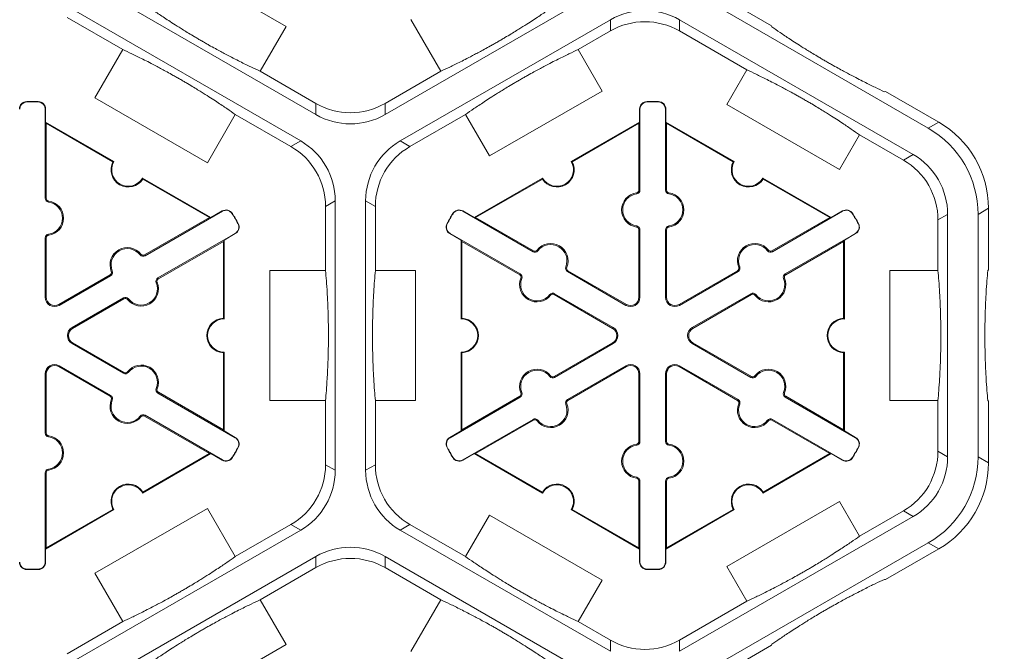
# Model space of a CAD drawing. Extents: x 246 to 462, y 0 to 280.
# Drawn here: x 431 to 440, y 194 to 200 of the extents above; entities that cross this region are included whole.
import ezdxf

# ---------------------------------------------------------------- set-up
doc = ezdxf.new("R2010")
doc.units = 0
doc.header["$LTSCALE"] = 10
doc.header["$MEASUREMENT"] = 0
doc.layers.get('DEFPOINTS').update_dxf_attribs({"linetype": 'CONTINUOUS'})
doc.layers.add('CADdetails-7-VERYFINE', color=7, linetype='CONTINUOUS')
doc.layers.add('CADdetails-9-EXTRAFINE', color=9, linetype='CONTINUOUS', lineweight=0)
doc.styles.add('CADdetails-DIMENSIONS', font='ARIALN.TTF', dxfattribs={"height": 2.38})
doc.dimstyles.new('CADdetails-LEADER', dxfattribs={"dimtxt": 2.38, "dimasz": 2.38, "dimexe": 0.5, "dimexo": 1.5, "dimgap": 1, "dimtad": 0, "dimzin": 0, "dimdsep": 46, "dimtxsty": 'CADdetails-DIMENSIONS', "dimcen": 1, "dimclrd": 256, "dimclre": 256, "dimclrt": 256, "dimadec": 0, "dimazin": 0, "dimtfac": 1, "dimtdec": 4, "dimtofl": 0, "dimtmove": 0, "dimatfit": 3, "dimfxl": 1, "dimtolj": 1, "dimtzin": 0, "dimarcsym": 0})

# ---------------------------------------------------------------- blocks, each defined once
blk = doc.blocks.new('*D4')
at = {"layer": 'CADdetails-7-VERYFINE', "lineweight": -2}
for p, q in [((437.0998, 226.6224), (445.1568, 226.6224)), ((444.6568, 224.2424), (444.6568, 197.2642)), ((444.6568, 164.4903), (444.6568, 191.4685)), ((442.3661, 162.1103), (445.1568, 162.1103))]:
    blk.add_line(p, q, dxfattribs=at)
at = {"layer": 'CADdetails-7-VERYFINE'}
for points in [[(444.2601, 224.2424), (445.0535, 224.2424), (444.6568, 226.6224)], [(444.2601, 164.4903), (445.0535, 164.4903), (444.6568, 162.1103)]]:
    blk.add_solid(points, dxfattribs=at)
at = {"layer": 'DEFPOINTS', "color": 0}
for p in [(435.5998, 226.6224), (440.8661, 162.1103), (444.6568, 162.1103)]:
    blk.add_point(p, dxfattribs=at)
at = {"layer": 'CADdetails-7-VERYFINE', "insert": (444.6568, 194.3664), "char_height": 2.38, "attachment_point": 5, "rotation": 90, "style": 'CADdetails-DIMENSIONS'}
blk.add_mtext('\\A1;24"', dxfattribs=at)

msp = doc.modelspace()

# ---------------------------------------------------------------- linework, layer by layer
at = {"layer": 'CADdetails-9-EXTRAFINE'}
for p, q in [((432.4263, 200.5198), (433.5143, 199.8916)), ((433.8023, 199.0383), (431.5434, 200.3425)), ((436.5016, 200.2111), (434.4703, 199.0383)), ((437.7114, 200.1844), (438.2072, 199.8981)), ((431.3963, 200.0879), (433.6553, 198.7837)), ((437.6106, 200.1262), (439.7226, 198.9068)), ((431.3963, 199.9795), (431.9349, 199.6686)), ((433.5143, 199.8916), (433.2637, 199.4575)), ((434.6173, 198.7837), (436.6486, 199.9564)), ((435.0088, 199.4575), (434.7198, 199.9582)), ((436.6486, 199.9564), (436.6486, 199.8481)), ((437.3166, 199.9564), (439.5755, 198.6522)), ((437.3166, 199.8481), (437.3166, 199.9564)), ((438.2072, 199.8981), (438.2098, 199.8886)), ((436.3377, 199.6686), (436.6486, 199.8481)), ((437.3166, 199.8481), (437.969, 199.4715)), ((431.665, 199.2012), (431.9349, 199.6686)), ((436.3377, 199.6686), (436.5696, 199.2669)), ((433.8023, 199.1466), (433.2637, 199.4575)), ((435.0088, 199.4575), (434.4703, 199.1466)), ((437.775, 199.1355), (437.969, 199.4715)), ((436.5696, 199.2669), (435.4816, 198.6388)), ((439.2978, 199.2604), (439.3073, 199.263)), ((439.3073, 199.263), (439.8234, 198.965)), ((431.0072, 199.1623), (431.0071, 199.1653)), ((431.1175, 199.1623), (431.1176, 199.1653)), ((432.753, 198.5731), (431.665, 199.2012)), ((433.8023, 199.1466), (433.8023, 199.0383)), ((434.4703, 199.0383), (434.4703, 199.1466)), ((437.0033, 199.1623), (437.0032, 199.1653)), ((437.1136, 199.1623), (437.1137, 199.1653)), ((438.863, 198.5073), (437.775, 199.1355)), ((431.1859, 199.0922), (431.189, 199.0922)), ((431.1859, 198.2289), (431.1859, 199.0922)), ((431.189, 199.0922), (431.189, 198.9668)), ((433.0229, 199.0405), (432.753, 198.5731)), ((433.0229, 199.0405), (433.5615, 198.7295)), ((434.7111, 198.7295), (435.2497, 199.0405)), ((435.4816, 198.6388), (435.2497, 199.0405)), ((436.9349, 199.0922), (436.9318, 199.0922)), ((436.9318, 198.9668), (436.9318, 199.0922)), ((436.9349, 199.0922), (436.9349, 198.3086)), ((437.182, 199.0922), (437.1851, 199.0922)), ((437.182, 198.3086), (437.182, 199.0922)), ((437.1851, 199.0922), (437.1851, 198.9668)), ((431.196, 198.9547), (431.189, 198.9668)), ((431.189, 198.9668), (431.8499, 198.5852)), ((431.196, 198.2289), (431.196, 198.9547)), ((431.196, 198.9547), (431.8405, 198.5826)), ((436.2709, 198.5852), (436.9318, 198.9668)), ((436.2803, 198.5826), (436.9248, 198.9547)), ((436.9318, 198.9668), (436.9248, 198.9547)), ((436.9248, 198.9547), (436.9248, 198.3086)), ((437.1921, 198.9547), (437.1851, 198.9668)), ((437.1851, 198.9668), (437.846, 198.5852)), ((437.1921, 198.3086), (437.1921, 198.9547)), ((437.1921, 198.9547), (437.8366, 198.5826)), ((439.8234, 198.965), (439.7226, 198.9068)), ((439.057, 198.8433), (438.863, 198.5073)), ((439.057, 198.8433), (439.4817, 198.5981)), ((433.6553, 198.7837), (433.5615, 198.7295)), ((434.7111, 198.7295), (434.6173, 198.7837)), ((439.5755, 198.6522), (439.4817, 198.5981)), ((432.1271, 198.4251), (432.7881, 198.0436)), ((432.1296, 198.4157), (432.7741, 198.0436)), ((435.3327, 198.0436), (435.9937, 198.4251)), ((435.3467, 198.0436), (435.9912, 198.4157)), ((438.1233, 198.4251), (438.7842, 198.0436)), ((438.1257, 198.4157), (438.7702, 198.0436)), ((436.9032, 198.2722), (436.9018, 198.2821)), ((436.9349, 198.3086), (436.9248, 198.3086)), ((437.182, 198.3086), (437.1921, 198.3086)), ((437.2138, 198.2722), (437.2152, 198.2821)), ((431.1859, 198.2289), (431.196, 198.2289)), ((431.2176, 198.1924), (431.219, 198.2024)), ((433.8955, 198.151), (433.9893, 198.2051)), ((433.9893, 198.2051), (433.9893, 195.5968)), ((434.2833, 195.5968), (434.2833, 198.2051)), ((434.2833, 198.2051), (434.3771, 198.151)), ((432.8982, 198.1036), (432.1506, 197.6719)), ((432.7881, 198.0436), (432.8966, 198.1062)), ((432.8982, 198.1036), (432.8966, 198.1062)), ((432.9931, 198.0794), (432.9957, 198.081)), ((433.8955, 198.151), (433.8955, 197.5291)), ((434.3771, 197.5291), (434.3771, 198.151)), ((435.1277, 198.0794), (435.1251, 198.081)), ((435.2226, 198.1036), (435.2241, 198.1062)), ((435.9012, 197.7118), (435.2226, 198.1036)), ((435.2241, 198.1062), (435.3327, 198.0436)), ((438.8943, 198.1036), (438.2157, 197.7118)), ((438.7842, 198.0436), (438.8928, 198.1062)), ((438.8943, 198.1036), (438.8928, 198.1062)), ((438.9892, 198.0794), (438.9918, 198.081)), ((440.2035, 198.0738), (440.3043, 198.132)), ((440.3043, 198.132), (440.3043, 197.5361)), ((432.7741, 198.0436), (432.1455, 197.6807)), ((432.7881, 198.0436), (432.7741, 198.0436)), ((433.0483, 197.9838), (433.051, 197.9853)), ((435.0725, 197.9838), (435.0698, 197.9853)), ((435.3467, 198.0436), (435.3327, 198.0436)), ((435.9062, 197.7205), (435.3467, 198.0436)), ((438.7702, 198.0436), (438.2107, 197.7205)), ((438.7842, 198.0436), (438.7702, 198.0436)), ((439.0444, 197.9838), (439.0471, 197.9853)), ((439.8157, 198.0196), (439.9095, 198.0737)), ((439.8157, 198.0196), (439.8157, 197.5291)), ((439.9095, 198.0737), (439.9095, 195.7282)), ((440.2035, 198.0738), (440.2035, 195.7281)), ((432.2741, 197.4579), (433.0218, 197.8895)), ((433.0218, 197.8895), (433.0233, 197.8869)), ((435.099, 197.8895), (435.0975, 197.8869)), ((435.099, 197.8895), (435.7776, 197.4978)), ((436.9032, 197.9612), (436.9018, 197.9512)), ((436.9349, 197.9247), (436.9248, 197.9247)), ((436.9248, 197.9247), (436.9248, 197.2713)), ((436.9349, 197.9247), (436.9349, 197.2713)), ((437.182, 197.9247), (437.1921, 197.9247)), ((437.182, 197.2713), (437.182, 197.9247)), ((437.1921, 197.2713), (437.1921, 197.9247)), ((437.2138, 197.9612), (437.2152, 197.9512)), ((438.3393, 197.4978), (439.0179, 197.8895)), ((439.0179, 197.8895), (439.0194, 197.8869)), ((431.1859, 197.845), (431.196, 197.845)), ((431.1859, 197.2713), (431.1859, 197.845)), ((431.196, 197.2713), (431.196, 197.845)), ((431.2176, 197.8815), (431.219, 197.8715)), ((432.2792, 197.4492), (432.9077, 197.8121)), ((432.9077, 197.8121), (432.9147, 197.8242)), ((432.9077, 197.8121), (432.9077, 197.0679)), ((433.0233, 197.8869), (432.9147, 197.8242)), ((432.9147, 197.8242), (432.9147, 197.061)), ((435.2061, 197.8242), (435.0975, 197.8869)), ((435.2061, 197.8242), (435.2131, 197.8121)), ((435.2061, 197.061), (435.2061, 197.8242)), ((435.2131, 197.8121), (435.7726, 197.489)), ((435.2131, 197.0679), (435.2131, 197.8121)), ((438.3444, 197.489), (438.9039, 197.8121)), ((438.9039, 197.8121), (438.9109, 197.8242)), ((438.9039, 197.8121), (438.9039, 197.0679)), ((439.0194, 197.8869), (438.9109, 197.8242)), ((438.9109, 197.8242), (438.9109, 197.061)), ((435.9012, 197.7118), (435.9062, 197.7205)), ((435.9486, 197.7211), (435.9407, 197.7273)), ((438.1683, 197.7211), (438.1763, 197.7273)), ((438.2157, 197.7118), (438.2107, 197.7205)), ((432.1031, 197.6812), (432.1111, 197.6874)), ((432.1506, 197.6719), (432.1455, 197.6807)), ((431.8338, 197.5257), (431.8245, 197.5219)), ((433.3558, 196.2728), (433.3558, 197.5291)), ((433.3558, 197.5291), (433.8955, 197.5291)), ((434.3771, 197.5291), (434.765, 197.5291)), ((434.765, 197.5291), (434.765, 196.2728)), ((436.2179, 197.5656), (436.2273, 197.5618)), ((436.2336, 197.5199), (436.2387, 197.5286)), ((436.7995, 197.1932), (436.2336, 197.5199)), ((436.8045, 197.2019), (436.2387, 197.5286)), ((437.8783, 197.5286), (437.3124, 197.2019)), ((437.8833, 197.5199), (437.3174, 197.1932)), ((437.8833, 197.5199), (437.8783, 197.5286)), ((437.899, 197.5656), (437.8897, 197.5618)), ((439.3519, 196.2728), (439.3519, 197.5291)), ((439.3519, 197.5291), (439.8157, 197.5291)), ((440.3043, 197.5361), (440.2973, 197.5291)), ((431.8131, 197.4887), (431.3163, 197.2019)), ((431.8181, 197.48), (431.3213, 197.1932)), ((431.8181, 197.48), (431.8131, 197.4887)), ((432.2584, 197.4122), (432.2678, 197.416)), ((432.2741, 197.4579), (432.2792, 197.4492)), ((435.7776, 197.4978), (435.7726, 197.489)), ((435.7933, 197.4521), (435.784, 197.4558)), ((438.3236, 197.4521), (438.333, 197.4558)), ((438.3393, 197.4978), (438.3444, 197.489)), ((431.1859, 197.2713), (431.196, 197.2713)), ((431.4449, 196.9791), (431.9417, 197.266)), ((431.4499, 196.9704), (431.9467, 197.2572)), ((431.9417, 197.266), (431.9467, 197.2572)), ((431.9891, 197.2567), (431.9812, 197.2505)), ((436.0626, 197.2966), (436.0706, 197.2904)), ((436.1101, 197.3058), (436.105, 197.2971)), ((436.105, 197.2971), (436.6709, 196.9704)), ((436.1101, 197.3058), (436.6759, 196.9791)), ((436.9349, 197.2713), (436.9248, 197.2713)), ((437.182, 197.2713), (437.1921, 197.2713)), ((437.441, 196.9791), (438.0069, 197.3058)), ((437.446, 196.9704), (438.0119, 197.2971)), ((438.0069, 197.3058), (438.0119, 197.2971)), ((438.0543, 197.2966), (438.0464, 197.2904)), ((431.3213, 197.1932), (431.3163, 197.2019)), ((436.7995, 197.1932), (436.8045, 197.2019)), ((437.3174, 197.1932), (437.3124, 197.2019)), ((431.4449, 196.9791), (431.4499, 196.9704)), ((436.6759, 196.9791), (436.6709, 196.9704)), ((437.441, 196.9791), (437.446, 196.9704)), ((431.4449, 196.8228), (431.4499, 196.8315)), ((431.9417, 196.5359), (431.4449, 196.8228)), ((431.9467, 196.5447), (431.4499, 196.8315)), ((436.6709, 196.8315), (436.105, 196.5048)), ((436.6759, 196.8228), (436.1101, 196.4961)), ((436.6759, 196.8228), (436.6709, 196.8315)), ((437.441, 196.8228), (437.446, 196.8315)), ((438.0069, 196.4961), (437.441, 196.8228)), ((438.0119, 196.5048), (437.446, 196.8315)), ((432.9077, 196.734), (432.9077, 195.9898)), ((432.9147, 196.7409), (432.9147, 195.9777)), ((435.2061, 195.9777), (435.2061, 196.7409)), ((435.2131, 195.9898), (435.2131, 196.734)), ((438.9039, 196.734), (438.9039, 195.9898)), ((438.9109, 196.7409), (438.9109, 195.9777)), ((431.3213, 196.6088), (431.3163, 196.6)), ((431.3163, 196.6), (431.8131, 196.3132)), ((431.3213, 196.6088), (431.8181, 196.3219)), ((436.2336, 196.2821), (436.7995, 196.6088)), ((436.2387, 196.2733), (436.8045, 196.6)), ((436.7995, 196.6088), (436.8045, 196.6)), ((437.3174, 196.6088), (437.3124, 196.6)), ((437.3124, 196.6), (437.8783, 196.2733)), ((437.3174, 196.6088), (437.8833, 196.2821)), ((431.1859, 196.5306), (431.196, 196.5306)), ((431.1859, 195.9569), (431.1859, 196.5306)), ((431.196, 195.9569), (431.196, 196.5306)), ((431.9417, 196.5359), (431.9467, 196.5447)), ((431.9891, 196.5452), (431.9812, 196.5514)), ((436.0626, 196.5053), (436.0706, 196.5115)), ((436.1101, 196.4961), (436.105, 196.5048)), ((436.9349, 196.5306), (436.9248, 196.5306)), ((436.9248, 196.5306), (436.9248, 195.8772)), ((436.9349, 196.5306), (436.9349, 195.8772)), ((437.182, 196.5306), (437.1921, 196.5306)), ((437.182, 195.8772), (437.182, 196.5306)), ((437.1921, 195.8772), (437.1921, 196.5306)), ((438.0069, 196.4961), (438.0119, 196.5048)), ((438.0543, 196.5053), (438.0464, 196.5115)), ((432.2584, 196.3897), (432.2678, 196.3859)), ((431.8181, 196.3219), (431.8131, 196.3132)), ((431.8338, 196.2762), (431.8245, 196.28)), ((432.2741, 196.344), (432.2792, 196.3527)), ((433.0218, 195.9124), (432.2741, 196.344)), ((432.9077, 195.9898), (432.2792, 196.3527)), ((433.8955, 196.2728), (433.3558, 196.2728)), ((433.8955, 196.2728), (433.8955, 195.6509)), ((434.3771, 195.6509), (434.3771, 196.2728)), ((434.765, 196.2728), (434.3771, 196.2728)), ((435.7776, 196.3041), (435.099, 195.9124)), ((435.7726, 196.3129), (435.2131, 195.9898)), ((435.7776, 196.3041), (435.7726, 196.3129)), ((435.7933, 196.3499), (435.784, 196.3461)), ((436.2336, 196.2821), (436.2387, 196.2733)), ((437.8833, 196.2821), (437.8783, 196.2733)), ((438.3236, 196.3499), (438.333, 196.3461)), ((438.3393, 196.3041), (438.3444, 196.3129)), ((439.0179, 195.9124), (438.3393, 196.3041)), ((438.9039, 195.9898), (438.3444, 196.3129)), ((439.8157, 196.2728), (439.3519, 196.2728)), ((439.8157, 196.2728), (439.8157, 195.7824)), ((440.2973, 196.2728), (440.3043, 196.2658)), ((436.2179, 196.2363), (436.2273, 196.2401)), ((437.899, 196.2363), (437.8897, 196.2401)), ((440.3043, 196.2658), (440.3043, 195.67)), ((432.1031, 196.1207), (432.1111, 196.1145)), ((432.1506, 196.13), (432.1455, 196.1212)), ((432.1455, 196.1212), (432.7741, 195.7584)), ((432.1506, 196.13), (432.8982, 195.6983)), ((435.2226, 195.6983), (435.9012, 196.0901)), ((435.3467, 195.7584), (435.9062, 196.0814)), ((435.9012, 196.0901), (435.9062, 196.0814)), ((435.9486, 196.0809), (435.9407, 196.0747)), ((438.1683, 196.0809), (438.1763, 196.0747)), ((438.2157, 196.0901), (438.2107, 196.0814)), ((438.2107, 196.0814), (438.7702, 195.7584)), ((438.2157, 196.0901), (438.8943, 195.6983)), ((432.9147, 195.9777), (432.9077, 195.9898)), ((435.2131, 195.9898), (435.2061, 195.9777)), ((438.9109, 195.9777), (438.9039, 195.9898)), ((431.1859, 195.9569), (431.196, 195.9569)), ((431.2176, 195.9205), (431.219, 195.9304)), ((432.9147, 195.9777), (433.0233, 195.915)), ((433.0218, 195.9124), (433.0233, 195.915)), ((435.0975, 195.915), (435.2061, 195.9777)), ((435.099, 195.9124), (435.0975, 195.915)), ((438.9109, 195.9777), (439.0194, 195.915)), ((439.0179, 195.9124), (439.0194, 195.915)), ((433.0483, 195.8181), (433.051, 195.8166)), ((435.0725, 195.8181), (435.0698, 195.8166)), ((436.9032, 195.8407), (436.9018, 195.8507)), ((436.9349, 195.8772), (436.9248, 195.8772)), ((437.182, 195.8772), (437.1921, 195.8772)), ((437.2138, 195.8407), (437.2152, 195.8507)), ((439.0444, 195.8181), (439.0471, 195.8166)), ((432.7881, 195.7584), (432.1271, 195.3768)), ((432.7741, 195.7584), (432.1296, 195.3863)), ((432.7741, 195.7584), (432.7881, 195.7584)), ((432.8966, 195.6957), (432.7881, 195.7584)), ((432.8982, 195.6983), (432.8966, 195.6957)), ((432.9931, 195.7225), (432.9957, 195.7209)), ((435.1277, 195.7225), (435.1251, 195.7209)), ((435.2226, 195.6983), (435.2241, 195.6957)), ((435.3327, 195.7584), (435.2241, 195.6957)), ((435.3327, 195.7584), (435.3467, 195.7584)), ((435.9937, 195.3768), (435.3327, 195.7584)), ((435.9912, 195.3863), (435.3467, 195.7584)), ((438.7842, 195.7584), (438.1233, 195.3768)), ((438.7702, 195.7584), (438.1257, 195.3863)), ((438.7702, 195.7584), (438.7842, 195.7584)), ((438.8928, 195.6957), (438.7842, 195.7584)), ((438.8943, 195.6983), (438.8928, 195.6957)), ((438.9892, 195.7225), (438.9918, 195.7209)), ((439.9095, 195.7282), (439.8157, 195.7824)), ((440.3043, 195.67), (440.2035, 195.7281)), ((431.2176, 195.6095), (431.219, 195.5995)), ((433.9893, 195.5968), (433.8955, 195.6509)), ((434.3771, 195.6509), (434.2833, 195.5968)), ((431.1859, 195.573), (431.196, 195.573)), ((431.1859, 194.7098), (431.1859, 195.573)), ((431.196, 194.8472), (431.196, 195.573)), ((436.9032, 195.5298), (436.9018, 195.5198)), ((437.2138, 195.5298), (437.2152, 195.5198)), ((436.9349, 195.4933), (436.9248, 195.4933)), ((436.9248, 195.4933), (436.9248, 194.8473)), ((436.9349, 195.4933), (436.9349, 194.7098)), ((437.182, 195.4933), (437.1921, 195.4933)), ((437.182, 194.7098), (437.182, 195.4933)), ((437.1921, 194.8473), (437.1921, 195.4933)), ((431.665, 194.6007), (432.753, 195.2289)), ((432.753, 195.2289), (433.0229, 194.7615)), ((437.775, 194.6664), (438.863, 195.2946)), ((438.863, 195.2946), (439.057, 194.9586)), ((431.8499, 195.2167), (431.189, 194.8351)), ((431.8405, 195.2193), (431.196, 194.8472)), ((435.2497, 194.7615), (435.4816, 195.1631)), ((435.4816, 195.1631), (436.5696, 194.535)), ((436.9318, 194.8351), (436.2709, 195.2167)), ((436.9248, 194.8473), (436.2803, 195.2193)), ((437.846, 195.2167), (437.1851, 194.8351)), ((437.8366, 195.2193), (437.1921, 194.8473)), ((439.5755, 195.1497), (437.3166, 193.8455)), ((439.4817, 195.2038), (439.057, 194.9586)), ((439.4817, 195.2038), (439.5755, 195.1497)), ((433.5615, 195.0724), (433.0229, 194.7615)), ((433.5615, 195.0724), (433.6553, 195.0183)), ((434.6173, 195.0183), (434.7111, 195.0724)), ((435.2497, 194.7615), (434.7111, 195.0724)), ((433.6553, 195.0183), (431.3963, 193.7141)), ((436.6486, 193.8455), (434.6173, 195.0183)), ((431.189, 194.8351), (431.196, 194.8472)), ((436.9248, 194.8473), (436.9318, 194.8351)), ((437.1851, 194.8351), (437.1921, 194.8473)), ((439.7226, 194.8951), (437.6106, 193.6757)), ((439.7226, 194.8951), (439.8234, 194.8369)), ((431.189, 194.8351), (431.189, 194.7098)), ((431.5434, 193.4594), (433.8023, 194.7636)), ((433.8023, 194.7636), (433.8023, 194.6553)), ((434.4703, 194.7636), (436.5016, 193.5909)), ((434.4703, 194.6553), (434.4703, 194.7636)), ((436.9318, 194.7098), (436.9318, 194.8351)), ((437.1851, 194.8351), (437.1851, 194.7098)), ((439.8234, 194.8369), (439.3073, 194.539)), ((431.1859, 194.7098), (431.189, 194.7098)), ((433.2637, 194.3444), (433.8023, 194.6553)), ((434.4703, 194.6553), (435.0088, 194.3444)), ((436.9349, 194.7098), (436.9318, 194.7098)), ((437.182, 194.7098), (437.1851, 194.7098)), ((437.969, 194.3305), (437.775, 194.6664)), ((431.0072, 194.6397), (431.0071, 194.6366)), ((431.1175, 194.6397), (431.1176, 194.6366)), ((431.9349, 194.1333), (431.665, 194.6007)), ((437.0033, 194.6397), (437.0032, 194.6366)), ((437.1136, 194.6397), (437.1137, 194.6366)), ((436.5696, 194.535), (436.3377, 194.1333)), ((439.3073, 194.539), (439.2978, 194.5415)), ((433.2637, 194.3444), (433.5143, 193.9103)), ((434.7198, 193.8437), (435.0088, 194.3444)), ((437.969, 194.3305), (437.3166, 193.9538)), ((431.9349, 194.1333), (431.3963, 193.8224)), ((436.6486, 193.9538), (436.3377, 194.1333)), ((433.5143, 193.9103), (432.4263, 193.2821)), ((436.6486, 193.9538), (436.6486, 193.8455)), ((437.3166, 193.8455), (437.3166, 193.9538)), ((438.2072, 193.9038), (437.7114, 193.6175)), ((438.2098, 193.9134), (438.2072, 193.9038))]:
    msp.add_line(p, q, dxfattribs=at)
for centre, radius, start, end in [((436.9826, 199.3779), 0.668, 59.9987, 120.0013), ((436.9826, 199.2696), 0.668, 59.9987, 120.0013), ((431.0089, 199.0922), 0.0732, 91.3976, 180), ((431.0089, 199.0922), 0.0701, 91.3976, 180), ((431.0623, 196.901), 2.2651, 88.6024, 91.3976), ((431.0623, 196.901), 2.262, 88.6024, 91.3976), ((431.1158, 199.0922), 0.0701, 0, 88.6024), ((431.1158, 199.0922), 0.0732, 0, 88.6024), ((434.1363, 199.7251), 0.668, 239.9987, 300.0013), ((437.005, 199.0922), 0.0732, 91.3976, 180), ((437.005, 199.0922), 0.0701, 91.3976, 180), ((437.0585, 196.901), 2.2651, 88.6024, 91.3976), ((437.0585, 196.901), 2.262, 88.6024, 91.3976), ((437.1119, 199.0922), 0.0701, 0, 88.6024), ((437.1119, 199.0922), 0.0732, 0, 88.6024), ((434.1363, 199.6168), 0.668, 239.9987, 300.0013), ((439.3424, 198.132), 0.9619, 359.9987, 60.0013), ((439.2416, 198.0738), 0.9619, 359.9987, 60.0013), ((433.3213, 198.2052), 0.668, 359.9987, 60.0013), ((434.9513, 198.2052), 0.668, 119.9987, 180.0013), ((433.2275, 198.151), 0.668, 359.9987, 60.0013), ((435.0451, 198.151), 0.668, 119.9987, 180.0013), ((439.2415, 198.0737), 0.668, 359.9987, 60.0013), ((431.9885, 198.5052), 0.1671, 152.40125, 327.59875), ((431.9885, 198.5052), 0.1601, 150, 330), ((436.1323, 198.5052), 0.1671, 212.40125, 27.59875), ((436.1323, 198.5052), 0.1601, 210, 30), ((437.9847, 198.5052), 0.1671, 152.40125, 327.59875), ((437.9847, 198.5052), 0.1601, 150, 330), ((439.1477, 198.0196), 0.668, 359.9987, 60.0013), ((436.9248, 198.1167), 0.1671, 97.92814, 262.07186), ((436.9248, 198.1167), 0.157, 97.92814, 262.07186), ((436.8981, 198.3086), 0.0267, 277.92814, 0), ((436.8981, 198.3086), 0.0368, 277.92814, 0), ((437.2188, 198.3086), 0.0368, 180, 262.07186), ((437.2188, 198.3086), 0.0267, 180, 262.07186), ((437.1921, 198.1167), 0.157, 277.92814, 82.07186), ((437.1921, 198.1167), 0.1671, 277.92814, 82.07186), ((431.2227, 198.2289), 0.0368, 180, 262.07186), ((431.2227, 198.2289), 0.0267, 180, 262.07186), ((431.196, 198.0369), 0.157, 277.92814, 82.07186), ((431.196, 198.0369), 0.1671, 277.92814, 82.07186), ((432.9332, 198.0429), 0.0732, 31.3976, 120), ((432.9332, 198.0429), 0.0701, 31.3976, 120), ((431.0623, 196.901), 2.262, 28.6024, 31.3976), ((431.0623, 196.901), 2.2651, 28.6024, 31.3976), ((437.0585, 196.901), 2.2651, 148.6024, 151.3976), ((437.0585, 196.901), 2.262, 148.6024, 151.3976), ((435.1876, 198.0429), 0.0732, 60, 148.6024), ((435.1876, 198.0429), 0.0701, 60, 148.6024), ((438.9294, 198.0429), 0.0732, 31.3976, 120), ((438.9294, 198.0429), 0.0701, 31.3976, 120), ((437.0585, 196.901), 2.262, 28.6024, 31.3976), ((437.0585, 196.901), 2.2651, 28.6024, 31.3976), ((432.9867, 197.9503), 0.0701, 300, 28.6024), ((432.9867, 197.9503), 0.0732, 300, 28.6024), ((435.1341, 197.9503), 0.0732, 151.3976, 240), ((435.1341, 197.9503), 0.0701, 151.3976, 240), ((438.9828, 197.9503), 0.0701, 300, 28.6024), ((438.9828, 197.9503), 0.0732, 300, 28.6024), ((436.8981, 197.9247), 0.0267, 0, 82.07186), ((436.8981, 197.9247), 0.0368, 0, 82.07186), ((437.2188, 197.9247), 0.0368, 97.92814, 180), ((437.2188, 197.9247), 0.0267, 97.92814, 180), ((431.2227, 197.845), 0.0368, 97.92814, 180), ((431.2227, 197.845), 0.0267, 97.92814, 180), ((431.9793, 197.5847), 0.1671, 37.92814, 202.07186), ((431.9793, 197.5847), 0.157, 37.92814, 202.07186), ((435.9196, 197.7437), 0.0368, 240, 322.07186), ((435.9196, 197.7437), 0.0267, 240, 322.07186), ((436.0724, 197.6246), 0.1671, 337.92814, 142.07186), ((436.0724, 197.6246), 0.157, 337.92814, 142.07186), ((438.0445, 197.6246), 0.1671, 37.92814, 202.07186), ((438.0445, 197.6246), 0.157, 37.92814, 202.07186), ((438.1973, 197.7437), 0.0368, 217.92814, 300), ((438.1973, 197.7437), 0.0267, 217.92814, 300), ((432.1322, 197.7038), 0.0368, 217.92814, 300), ((432.1322, 197.7038), 0.0267, 217.92814, 300), ((431.7997, 197.5119), 0.0267, 300, 22.07186), ((431.7997, 197.5119), 0.0368, 300, 22.07186), ((436.252, 197.5517), 0.0368, 157.92814, 240), ((436.252, 197.5517), 0.0267, 157.92814, 240), ((437.8649, 197.5517), 0.0267, 300, 22.07186), ((437.8649, 197.5517), 0.0368, 300, 22.07186), ((432.1129, 197.3532), 0.1671, 217.92814, 22.07186), ((432.1129, 197.3532), 0.157, 217.92814, 22.07186), ((432.2925, 197.426), 0.0368, 120, 202.07186), ((432.2925, 197.426), 0.0267, 120, 202.07186), ((435.9388, 197.3931), 0.1671, 157.92814, 322.07186), ((435.7592, 197.4659), 0.0267, 337.92814, 60), ((435.7592, 197.4659), 0.0368, 337.92814, 60), ((435.9388, 197.3931), 0.157, 157.92814, 322.07186), ((438.1781, 197.3931), 0.1671, 217.92814, 22.07186), ((438.1781, 197.3931), 0.157, 217.92814, 22.07186), ((438.3577, 197.4659), 0.0368, 120, 202.07186), ((438.3577, 197.4659), 0.0267, 120, 202.07186), ((431.2762, 197.2713), 0.0903, 180, 300), ((431.2762, 197.2713), 0.0802, 180, 300), ((431.9601, 197.2341), 0.0368, 37.92814, 120), ((431.9601, 197.2341), 0.0267, 37.92814, 120), ((436.0917, 197.274), 0.0368, 60, 142.07186), ((436.0917, 197.274), 0.0267, 60, 142.07186), ((436.8446, 197.2713), 0.0903, 240, 0), ((436.8446, 197.2713), 0.0802, 240, 0), ((437.2723, 197.2713), 0.0903, 180, 300), ((437.2723, 197.2713), 0.0802, 180, 300), ((438.0253, 197.274), 0.0368, 37.92814, 120), ((438.0253, 197.274), 0.0267, 37.92814, 120), ((432.9147, 196.901), 0.1671, 92.40125, 267.59875), ((432.9147, 196.901), 0.1601, 90, 270), ((435.2061, 196.901), 0.1601, 270, 90), ((435.2061, 196.901), 0.1671, 272.40125, 87.59875), ((438.9109, 196.901), 0.1671, 92.40125, 267.59875), ((438.9109, 196.901), 0.1601, 90, 270), ((431.49, 196.901), 0.0903, 120, 240), ((431.49, 196.901), 0.0802, 120, 240), ((436.6308, 196.901), 0.0802, 300, 60), ((436.6308, 196.901), 0.0903, 300, 60), ((437.4861, 196.901), 0.0903, 120, 240), ((437.4861, 196.901), 0.0802, 120, 240), ((431.2762, 196.5306), 0.0903, 60, 180), ((431.2762, 196.5306), 0.0802, 60, 180), ((432.1129, 196.4487), 0.1671, 337.92814, 142.07186), ((432.1129, 196.4487), 0.157, 337.92814, 142.07186), ((435.9388, 196.4088), 0.1671, 37.92814, 202.07186), ((435.9388, 196.4088), 0.157, 37.92814, 202.07186), ((436.8446, 196.5306), 0.0903, 0, 120), ((436.8446, 196.5306), 0.0802, 0, 120), ((437.2723, 196.5306), 0.0903, 60, 180), ((437.2723, 196.5306), 0.0802, 60, 180), ((438.1781, 196.4088), 0.1671, 337.92814, 142.07186), ((438.1781, 196.4088), 0.157, 337.92814, 142.07186), ((431.9601, 196.5678), 0.0368, 240, 322.07186), ((431.9601, 196.5678), 0.0267, 240, 322.07186), ((436.0917, 196.528), 0.0368, 217.92814, 300), ((436.0917, 196.528), 0.0267, 217.92814, 300), ((438.0253, 196.528), 0.0368, 240, 322.07186), ((438.0253, 196.528), 0.0267, 240, 322.07186), ((432.2925, 196.3759), 0.0368, 157.92814, 240), ((432.2925, 196.3759), 0.0267, 157.92814, 240), ((431.9793, 196.2172), 0.1671, 157.92814, 322.07186), ((431.7997, 196.29), 0.0267, 337.92814, 60), ((431.7997, 196.29), 0.0368, 337.92814, 60), ((431.9793, 196.2172), 0.157, 157.92814, 322.07186), ((435.7592, 196.336), 0.0267, 300, 22.07186), ((435.7592, 196.336), 0.0368, 300, 22.07186), ((436.252, 196.2502), 0.0368, 120, 202.07186), ((436.252, 196.2502), 0.0267, 120, 202.07186), ((437.8649, 196.2502), 0.0267, 337.92814, 60), ((437.8649, 196.2502), 0.0368, 337.92814, 60), ((438.3577, 196.336), 0.0368, 157.92814, 240), ((438.3577, 196.336), 0.0267, 157.92814, 240), ((436.0724, 196.1774), 0.1671, 217.92814, 22.07186), ((436.0724, 196.1774), 0.157, 217.92814, 22.07186), ((438.0445, 196.1774), 0.1671, 157.92814, 322.07186), ((438.0445, 196.1774), 0.157, 157.92814, 322.07186), ((432.1322, 196.0981), 0.0368, 60, 142.07186), ((432.1322, 196.0981), 0.0267, 60, 142.07186), ((435.9196, 196.0582), 0.0368, 37.92814, 120), ((435.9196, 196.0582), 0.0267, 37.92814, 120), ((438.1973, 196.0582), 0.0368, 60, 142.07186), ((438.1973, 196.0582), 0.0267, 60, 142.07186), ((431.2227, 195.9569), 0.0368, 180, 262.07186), ((431.2227, 195.9569), 0.0267, 180, 262.07186), ((431.196, 195.765), 0.157, 277.92814, 82.07186), ((431.196, 195.765), 0.1671, 277.92814, 82.07186), ((432.9867, 195.8517), 0.0701, 331.3976, 60), ((432.9867, 195.8517), 0.0732, 331.3976, 60), ((435.1341, 195.8517), 0.0732, 120, 208.6024), ((435.1341, 195.8517), 0.0701, 120, 208.6024), ((438.9828, 195.8517), 0.0701, 331.3976, 60), ((438.9828, 195.8517), 0.0732, 331.3976, 60), ((431.0623, 196.901), 2.262, 328.6024, 331.3976), ((431.0623, 196.901), 2.2651, 328.6024, 331.3976), ((437.0585, 196.901), 2.2651, 208.6024, 211.3976), ((437.0585, 196.901), 2.262, 208.6024, 211.3976), ((436.9248, 195.6852), 0.1671, 97.92814, 262.07186), ((436.9248, 195.6852), 0.157, 97.92814, 262.07186), ((436.8981, 195.8772), 0.0267, 277.92814, 0), ((436.8981, 195.8772), 0.0368, 277.92814, 0), ((437.2188, 195.8772), 0.0368, 180, 262.07186), ((437.2188, 195.8772), 0.0267, 180, 262.07186), ((437.1921, 195.6852), 0.157, 277.92814, 82.07186), ((437.1921, 195.6852), 0.1671, 277.92814, 82.07186), ((437.0585, 196.901), 2.262, 328.6024, 331.3976), ((437.0585, 196.901), 2.2651, 328.6024, 331.3976), ((432.9332, 195.7591), 0.0732, 240, 328.6024), ((432.9332, 195.7591), 0.0701, 240, 328.6024), ((435.1876, 195.7591), 0.0732, 211.3976, 300), ((435.1876, 195.7591), 0.0701, 211.3976, 300), ((438.9294, 195.7591), 0.0732, 240, 328.6024), ((438.9294, 195.7591), 0.0701, 240, 328.6024), ((439.1477, 195.7823), 0.668, 299.9987, 0.0013), ((439.2415, 195.7282), 0.668, 299.9987, 0.0013), ((439.2416, 195.7281), 0.9619, 299.9987, 0.0013), ((431.2227, 195.573), 0.0368, 97.92814, 180), ((433.2275, 195.6509), 0.668, 299.9987, 0.0013), ((435.0451, 195.6509), 0.668, 179.9987, 240.0013), ((439.3424, 195.6699), 0.9619, 299.9987, 0.0013), ((431.2227, 195.573), 0.0267, 97.92814, 180), ((433.3213, 195.5968), 0.668, 299.9987, 0.0013), ((434.9513, 195.5968), 0.668, 179.9987, 240.0013), ((436.8981, 195.4933), 0.0267, 0, 82.07186), ((436.8981, 195.4933), 0.0368, 0, 82.07186), ((437.2188, 195.4933), 0.0368, 97.92814, 180), ((437.2188, 195.4933), 0.0267, 97.92814, 180), ((431.9885, 195.2967), 0.1671, 32.40125, 207.59875), ((431.9885, 195.2967), 0.1601, 30, 210), ((436.1323, 195.2967), 0.1671, 332.40125, 147.59875), ((436.1323, 195.2967), 0.1601, 330, 150), ((437.9847, 195.2967), 0.1671, 32.40125, 207.59875), ((437.9847, 195.2967), 0.1601, 30, 210), ((434.1363, 194.1851), 0.668, 59.9987, 120.0013), ((431.0089, 194.7098), 0.0732, 180, 268.6024), ((431.0089, 194.7098), 0.0701, 180, 268.6024), ((431.1158, 194.7098), 0.0701, 271.3976, 0), ((431.1158, 194.7098), 0.0732, 271.3976, 0), ((434.1363, 194.0768), 0.668, 59.9987, 120.0013), ((437.005, 194.7098), 0.0732, 180, 268.6024), ((437.005, 194.7098), 0.0701, 180, 268.6024), ((437.1119, 194.7098), 0.0701, 271.3976, 0), ((437.1119, 194.7098), 0.0732, 271.3976, 0), ((431.0623, 196.901), 2.2651, 268.6024, 271.3976), ((431.0623, 196.901), 2.262, 268.6024, 271.3976), ((437.0585, 196.901), 2.2651, 268.6024, 271.3976), ((437.0585, 196.901), 2.262, 268.6024, 271.3976), ((436.9826, 194.5323), 0.668, 239.9987, 300.0013)]:
    msp.add_arc(centre, radius, start, end, dxfattribs=at)
for points in [[(432.1757, 200.0857), (432.2004, 200.0684), (432.2267, 200.0501), (432.2844, 200.0107), (432.3157, 199.9897), (432.3695, 199.9542), (432.3887, 199.9417), (432.4306, 199.9146), (432.4534, 199.9001), (432.4928, 199.8753), (432.5069, 199.8665), (432.5374, 199.8477), (432.5536, 199.8377), (432.5894, 199.816), (432.6089, 199.8043), (432.6408, 199.7853), (432.652, 199.7787), (432.6748, 199.7653), (432.6864, 199.7585), (432.7103, 199.7447), (432.7222, 199.7379), (432.7455, 199.7245), (432.7572, 199.7179), (432.7906, 199.6991), (432.811, 199.6877), (432.8491, 199.6668), (432.8663, 199.6574), (432.8985, 199.64), (432.9136, 199.6319), (432.9561, 199.6094), (432.9809, 199.5965), (433.0267, 199.5729), (433.0477, 199.5623), (433.1071, 199.5324), (433.142, 199.5154), (433.2064, 199.4844), (433.2359, 199.4705), (433.2637, 199.4575)], [(435.0088, 199.4575), (435.0362, 199.4703), (435.0652, 199.4839), (435.1281, 199.5142), (435.162, 199.5307), (435.2197, 199.5596), (435.24, 199.57), (435.2845, 199.5928), (435.3085, 199.6052), (435.3496, 199.627), (435.3643, 199.6348), (435.3958, 199.6517), (435.4126, 199.6608), (435.4493, 199.681), (435.4691, 199.692), (435.5015, 199.7101), (435.5129, 199.7165), (435.5358, 199.7296), (435.5476, 199.7363), (435.5715, 199.75), (435.5833, 199.7569), (435.6066, 199.7705), (435.6181, 199.7772), (435.6511, 199.7967), (435.6712, 199.8088), (435.7083, 199.8312), (435.725, 199.8414), (435.7562, 199.8607), (435.7708, 199.8697), (435.8116, 199.8953), (435.8351, 199.9103), (435.8784, 199.9382), (435.8982, 199.951), (435.9537, 199.9875), (435.9859, 200.0092), (436.045, 200.0495), (436.0718, 200.0681), (436.0968, 200.0857)], [(438.2098, 199.8886), (438.2345, 199.8712), (438.2608, 199.8529), (438.3185, 199.8136), (438.3497, 199.7925), (438.4036, 199.757), (438.4227, 199.7446), (438.4647, 199.7175), (438.4875, 199.7029), (438.5269, 199.6782), (438.541, 199.6694), (438.5714, 199.6505), (438.5877, 199.6406), (438.6235, 199.6188), (438.6429, 199.6071), (438.6748, 199.5882), (438.6861, 199.5816), (438.7089, 199.5682), (438.7205, 199.5614), (438.7444, 199.5476), (438.7563, 199.5407), (438.7796, 199.5274), (438.7913, 199.5208), (438.8246, 199.502), (438.8451, 199.4906), (438.8831, 199.4696), (438.9003, 199.4603), (438.9326, 199.4429), (438.9477, 199.4348), (438.9902, 199.4123), (439.015, 199.3994), (439.0608, 199.3758), (439.0818, 199.3651), (439.1412, 199.3353), (439.1761, 199.3182), (439.2405, 199.2872), (439.27, 199.2733), (439.2978, 199.2604)], [(433.0229, 199.0405), (432.998, 199.058), (432.9714, 199.0764), (432.9128, 199.1164), (432.8808, 199.1379), (432.8258, 199.1741), (432.8063, 199.1868), (432.7635, 199.2144), (432.7403, 199.2292), (432.7003, 199.2543), (432.686, 199.2632), (432.6552, 199.2822), (432.6386, 199.2924), (432.6023, 199.3143), (432.5829, 199.326), (432.5505, 199.3452), (432.5393, 199.3518), (432.5164, 199.3652), (432.5045, 199.3721), (432.4809, 199.3857), (432.4692, 199.3924), (432.4461, 199.4056), (432.4347, 199.412), (432.4021, 199.4304), (432.3819, 199.4416), (432.3449, 199.4619), (432.328, 199.4711), (432.2963, 199.4882), (432.2814, 199.4961), (432.2397, 199.5182), (432.2153, 199.5309), (432.17, 199.5542), (432.1492, 199.5648), (432.0903, 199.5943), (432.0557, 199.6112), (431.9918, 199.642), (431.9625, 199.6558), (431.9349, 199.6686)], [(436.3377, 199.6686), (436.31, 199.6558), (436.2807, 199.642), (436.2168, 199.6112), (436.1822, 199.5943), (436.1234, 199.5648), (436.1026, 199.5542), (436.0573, 199.5309), (436.0329, 199.5182), (435.9912, 199.4961), (435.9763, 199.4882), (435.9444, 199.471), (435.9273, 199.4617), (435.8902, 199.4413), (435.8704, 199.4303), (435.8376, 199.4119), (435.8262, 199.4054), (435.8032, 199.3923), (435.7913, 199.3855), (435.7676, 199.3718), (435.756, 199.3651), (435.7331, 199.3517), (435.7217, 199.345), (435.6896, 199.3259), (435.6698, 199.3141), (435.6336, 199.2921), (435.6173, 199.2821), (435.5866, 199.2632), (435.5723, 199.2543), (435.5323, 199.2292), (435.5091, 199.2144), (435.4663, 199.1868), (435.4467, 199.1741), (435.3917, 199.1379), (435.3598, 199.1164), (435.3012, 199.0764), (435.2746, 199.058), (435.2497, 199.0405)], [(439.057, 198.8433), (439.032, 198.8608), (439.0054, 198.8793), (438.9468, 198.9193), (438.9149, 198.9408), (438.8599, 198.977), (438.8404, 198.9897), (438.7976, 199.0173), (438.7744, 199.032), (438.7344, 199.0571), (438.72, 199.066), (438.6893, 199.0851), (438.6726, 199.0952), (438.6364, 199.1172), (438.617, 199.1288), (438.5846, 199.148), (438.5733, 199.1546), (438.5505, 199.168), (438.5386, 199.1749), (438.515, 199.1886), (438.5033, 199.1953), (438.4802, 199.2084), (438.4688, 199.2149), (438.4362, 199.2332), (438.416, 199.2444), (438.3789, 199.2648), (438.3621, 199.2739), (438.3304, 199.291), (438.3155, 199.299), (438.2738, 199.3211), (438.2493, 199.3338), (438.2041, 199.3571), (438.1833, 199.3676), (438.1244, 199.3972), (438.0898, 199.4141), (438.0259, 199.4448), (437.9966, 199.4586), (437.969, 199.4715)], [(433.8955, 196.2728), (433.8981, 196.3029), (433.9008, 196.3348), (433.9061, 196.4044), (433.9087, 196.442), (433.9125, 196.5064), (433.9137, 196.5292), (433.9162, 196.5791), (433.9174, 196.6061), (433.9191, 196.6526), (433.9197, 196.6693), (433.9208, 196.705), (433.9213, 196.7241), (433.9222, 196.7659), (433.9226, 196.7886), (433.9231, 196.8257), (433.9232, 196.8388), (433.9234, 196.8652), (433.9234, 196.8787), (433.9235, 196.9063), (433.9235, 196.92), (433.9233, 196.9469), (433.9232, 196.9603), (433.9228, 196.9986), (433.9225, 197.022), (433.9216, 197.0654), (433.9211, 197.085), (433.92, 197.1216), (433.9195, 197.1387), (433.9177, 197.1868), (433.9165, 197.2147), (433.914, 197.2662), (433.9128, 197.2897), (433.9089, 197.3561), (433.9063, 197.3948), (433.9009, 197.4661), (433.8982, 197.4986), (433.8955, 197.5291)], [(434.3771, 197.5291), (434.3744, 197.4988), (434.3717, 197.4665), (434.3664, 197.3958), (434.3637, 197.3573), (434.3599, 197.2916), (434.3586, 197.2683), (434.3561, 197.2175), (434.3549, 197.19), (434.3532, 197.1428), (434.3527, 197.126), (434.3516, 197.0898), (434.3511, 197.0703), (434.3502, 197.028), (434.3498, 197.0053), (434.3494, 196.9676), (434.3493, 196.9546), (434.3491, 196.9281), (434.3491, 196.9144), (434.3491, 196.8871), (434.3491, 196.8736), (434.3493, 196.847), (434.3494, 196.8339), (434.3498, 196.7965), (434.3502, 196.7734), (434.3511, 196.7312), (434.3516, 196.712), (434.3527, 196.676), (434.3532, 196.6591), (434.3549, 196.6119), (434.3561, 196.5845), (434.3586, 196.5336), (434.3599, 196.5103), (434.3637, 196.4446), (434.3664, 196.4061), (434.3717, 196.3354), (434.3744, 196.3031), (434.3771, 196.2728)], [(439.8157, 196.2728), (439.8184, 196.3029), (439.8211, 196.3348), (439.8263, 196.4044), (439.8289, 196.442), (439.8327, 196.5064), (439.834, 196.5292), (439.8364, 196.5791), (439.8376, 196.6061), (439.8394, 196.6526), (439.8399, 196.6693), (439.841, 196.705), (439.8415, 196.7241), (439.8425, 196.7659), (439.8429, 196.7886), (439.8433, 196.8257), (439.8435, 196.8388), (439.8436, 196.8652), (439.8437, 196.8787), (439.8437, 196.9063), (439.8437, 196.92), (439.8436, 196.9469), (439.8435, 196.9603), (439.8431, 196.9986), (439.8427, 197.022), (439.8418, 197.0654), (439.8413, 197.085), (439.8403, 197.1216), (439.8397, 197.1387), (439.838, 197.1868), (439.8368, 197.2147), (439.8343, 197.2662), (439.833, 197.2897), (439.8292, 197.3561), (439.8265, 197.3948), (439.8212, 197.4661), (439.8184, 197.4986), (439.8157, 197.5291)], [(440.2973, 196.2728), (440.2946, 196.3032), (440.2919, 196.3354), (440.2866, 196.4062), (440.284, 196.4446), (440.2801, 196.5104), (440.2789, 196.5337), (440.2764, 196.5845), (440.2752, 196.612), (440.2735, 196.6593), (440.2729, 196.6761), (440.2718, 196.7123), (440.2713, 196.7318), (440.2705, 196.7742), (440.2701, 196.7969), (440.2696, 196.8346), (440.2695, 196.8476), (440.2694, 196.8741), (440.2693, 196.8878), (440.2693, 196.9152), (440.2694, 196.9286), (440.2695, 196.9552), (440.2697, 196.9683), (440.2701, 197.0057), (440.2705, 197.0288), (440.2714, 197.071), (440.2719, 197.0902), (440.2729, 197.1262), (440.2735, 197.143), (440.2752, 197.1902), (440.2764, 197.2177), (440.2789, 197.2685), (440.2801, 197.2918), (440.284, 197.3576), (440.2866, 197.396), (440.292, 197.4666), (440.2946, 197.4988), (440.2973, 197.5291)], [(437.969, 194.3305), (437.9963, 194.3432), (438.0253, 194.3568), (438.0882, 194.3871), (438.1221, 194.4036), (438.1798, 194.4325), (438.2002, 194.4429), (438.2446, 194.4657), (438.2686, 194.4782), (438.3097, 194.4999), (438.3244, 194.5077), (438.3559, 194.5247), (438.3727, 194.5337), (438.4094, 194.5539), (438.4293, 194.5649), (438.4616, 194.583), (438.473, 194.5894), (438.496, 194.6025), (438.5077, 194.6092), (438.5316, 194.6229), (438.5435, 194.6298), (438.5667, 194.6434), (438.5782, 194.6501), (438.6112, 194.6696), (438.6313, 194.6817), (438.6684, 194.7041), (438.6852, 194.7144), (438.7164, 194.7336), (438.7309, 194.7426), (438.7717, 194.7682), (438.7952, 194.7832), (438.8386, 194.8111), (438.8583, 194.8239), (438.9138, 194.8604), (438.9461, 194.8821), (439.0051, 194.9224), (439.0319, 194.941), (439.057, 194.9586)], [(431.9349, 194.1333), (431.9623, 194.146), (431.9912, 194.1597), (432.0542, 194.1899), (432.088, 194.2065), (432.1457, 194.2354), (432.1661, 194.2457), (432.2105, 194.2686), (432.2345, 194.281), (432.2756, 194.3027), (432.2903, 194.3106), (432.3219, 194.3275), (432.3386, 194.3366), (432.3753, 194.3567), (432.3952, 194.3677), (432.4276, 194.3859), (432.4389, 194.3923), (432.4619, 194.4053), (432.4736, 194.412), (432.4975, 194.4258), (432.5094, 194.4327), (432.5326, 194.4462), (432.5441, 194.453), (432.5771, 194.4725), (432.5972, 194.4845), (432.6344, 194.507), (432.6511, 194.5172), (432.6823, 194.5364), (432.6968, 194.5455), (432.7376, 194.571), (432.7611, 194.586), (432.8045, 194.6139), (432.8242, 194.6268), (432.8798, 194.6633), (432.912, 194.685), (432.971, 194.7252), (432.9978, 194.7438), (433.0229, 194.7615)], [(435.2497, 194.7615), (435.2743, 194.7441), (435.3007, 194.7259), (435.3583, 194.6865), (435.3896, 194.6654), (435.4435, 194.63), (435.4626, 194.6175), (435.5046, 194.5904), (435.5274, 194.5758), (435.5668, 194.5511), (435.5809, 194.5423), (435.6113, 194.5235), (435.6276, 194.5135), (435.6634, 194.4917), (435.6828, 194.48), (435.7147, 194.4611), (435.7259, 194.4545), (435.7487, 194.4411), (435.7604, 194.4343), (435.7843, 194.4205), (435.7962, 194.4136), (435.8195, 194.4003), (435.8311, 194.3937), (435.8645, 194.3749), (435.885, 194.3635), (435.923, 194.3426), (435.9402, 194.3332), (435.9725, 194.3158), (435.9876, 194.3077), (436.0301, 194.2852), (436.0548, 194.2723), (436.1007, 194.2487), (436.1217, 194.238), (436.1811, 194.2082), (436.216, 194.1911), (436.2803, 194.1601), (436.3098, 194.1462), (436.3377, 194.1333)], [(439.2978, 194.5415), (439.2702, 194.5287), (439.2409, 194.5149), (439.1769, 194.4841), (439.1423, 194.4672), (439.0835, 194.4377), (439.0627, 194.4271), (439.0174, 194.4038), (438.993, 194.3911), (438.9513, 194.369), (438.9364, 194.3611), (438.9046, 194.3439), (438.8875, 194.3346), (438.8503, 194.3142), (438.8305, 194.3032), (438.7977, 194.2848), (438.7863, 194.2783), (438.7633, 194.2652), (438.7514, 194.2584), (438.7278, 194.2447), (438.7161, 194.238), (438.6932, 194.2246), (438.6819, 194.2179), (438.6497, 194.1988), (438.6299, 194.187), (438.5938, 194.1651), (438.5774, 194.155), (438.5467, 194.1361), (438.5324, 194.1272), (438.4924, 194.1021), (438.4692, 194.0873), (438.4264, 194.0597), (438.4069, 194.047), (438.3518, 194.0108), (438.3199, 193.9893), (438.2613, 193.9493), (438.2347, 193.9309), (438.2098, 193.9134)], [(433.2637, 194.3444), (433.2361, 194.3315), (433.2068, 194.3177), (433.1429, 194.287), (433.1082, 194.27), (433.0494, 194.2405), (433.0286, 194.23), (432.9834, 194.2067), (432.959, 194.194), (432.9172, 194.1719), (432.9023, 194.1639), (432.8705, 194.1468), (432.8534, 194.1375), (432.8162, 194.1171), (432.7964, 194.1061), (432.7636, 194.0876), (432.7523, 194.0812), (432.7292, 194.0681), (432.7173, 194.0613), (432.6937, 194.0476), (432.6821, 194.0408), (432.6591, 194.0274), (432.6478, 194.0208), (432.6156, 194.0017), (432.5958, 193.9898), (432.5597, 193.9679), (432.5433, 193.9579), (432.5127, 193.939), (432.4984, 193.9301), (432.4583, 193.905), (432.4351, 193.8902), (432.3923, 193.8626), (432.3728, 193.8499), (432.3178, 193.8137), (432.2858, 193.7922), (432.2272, 193.7522), (432.2006, 193.7337), (432.1757, 193.7162)], [(436.0968, 193.7162), (436.0719, 193.7337), (436.0453, 193.7522), (435.9867, 193.7922), (435.9547, 193.8137), (435.8998, 193.8499), (435.8802, 193.8626), (435.8374, 193.8902), (435.8142, 193.9049), (435.7742, 193.93), (435.7599, 193.9389), (435.7291, 193.958), (435.7125, 193.9681), (435.6763, 193.9901), (435.6569, 194.0017), (435.6244, 194.0209), (435.6132, 194.0276), (435.5903, 194.0409), (435.5785, 194.0478), (435.5548, 194.0615), (435.5431, 194.0682), (435.5201, 194.0813), (435.5086, 194.0878), (435.4761, 194.1061), (435.4559, 194.1173), (435.4188, 194.1377), (435.4019, 194.1468), (435.3702, 194.1639), (435.3554, 194.1719), (435.3136, 194.194), (435.2892, 194.2067), (435.2439, 194.23), (435.2231, 194.2405), (435.1643, 194.2701), (435.1297, 194.287), (435.0658, 194.3177), (435.0365, 194.3315), (435.0088, 194.3444)]]:
    msp.add_open_spline(points, degree=3, knots=[0, 0, 0, 0, 0.125, 0.125, 0.25, 0.25, 0.3125, 0.3125, 0.375, 0.375, 0.40625, 0.40625, 0.4375, 0.4375, 0.46875, 0.46875, 0.484375, 0.484375, 0.5, 0.5, 0.515625, 0.515625, 0.53125, 0.53125, 0.5625, 0.5625, 0.59375, 0.59375, 0.625, 0.625, 0.6875, 0.6875, 0.75, 0.75, 0.875, 0.875, 1, 1, 1, 1], dxfattribs=at)
for points in [[(431.8405, 198.5826), (431.8436, 198.5835), (431.8467, 198.5844), (431.8499, 198.5852)], [(436.2803, 198.5826), (436.2772, 198.5835), (436.2741, 198.5844), (436.2709, 198.5852)], [(437.846, 198.5852), (437.8429, 198.5844), (437.8397, 198.5835), (437.8366, 198.5826)], [(432.1271, 198.4251), (432.128, 198.422), (432.1288, 198.4188), (432.1296, 198.4157)], [(435.9937, 198.4251), (435.9928, 198.422), (435.992, 198.4188), (435.9912, 198.4157)], [(438.1257, 198.4157), (438.1249, 198.4188), (438.1241, 198.422), (438.1233, 198.4251)], [(432.9077, 197.0679), (432.91, 197.0656), (432.9124, 197.0634), (432.9147, 197.061)], [(435.2131, 197.0679), (435.2107, 197.0656), (435.2084, 197.0634), (435.2061, 197.061)], [(438.9109, 197.061), (438.9085, 197.0634), (438.9062, 197.0656), (438.9039, 197.0679)], [(432.9147, 196.7409), (432.9124, 196.7386), (432.91, 196.7363), (432.9077, 196.734)], [(435.2061, 196.7409), (435.2084, 196.7386), (435.2107, 196.7363), (435.2131, 196.734)], [(438.9039, 196.734), (438.9062, 196.7363), (438.9085, 196.7386), (438.9109, 196.7409)], [(432.1296, 195.3863), (432.1288, 195.3831), (432.128, 195.38), (432.1271, 195.3768)], [(435.9912, 195.3863), (435.992, 195.3831), (435.9928, 195.38), (435.9937, 195.3768)], [(438.1233, 195.3768), (438.1241, 195.38), (438.1249, 195.3831), (438.1257, 195.3863)], [(431.8499, 195.2167), (431.8467, 195.2176), (431.8436, 195.2184), (431.8405, 195.2193)], [(436.2709, 195.2167), (436.2741, 195.2176), (436.2772, 195.2184), (436.2803, 195.2193)], [(437.8366, 195.2193), (437.8397, 195.2184), (437.8429, 195.2176), (437.846, 195.2167)]]:
    msp.add_open_spline(points, degree=3, dxfattribs=at)

# ---------------------------------------------------------------- dimensions: what is measured, and where the dimension line sits
at = {"layer": 'CADdetails-7-VERYFINE'}
dim = msp.add_linear_dim(base=(444.6568, 162.1103), p1=(435.5998, 226.6224), p2=(440.8661, 162.1103), angle=90, text='24"', dimstyle='CADdetails-LEADER', dxfattribs=at)
dim.commit()
dim.dimension.update_dxf_attribs({"geometry": '*D4', "text_midpoint": (444.6568, 194.3664)})

doc.saveas('drawing.dxf')
